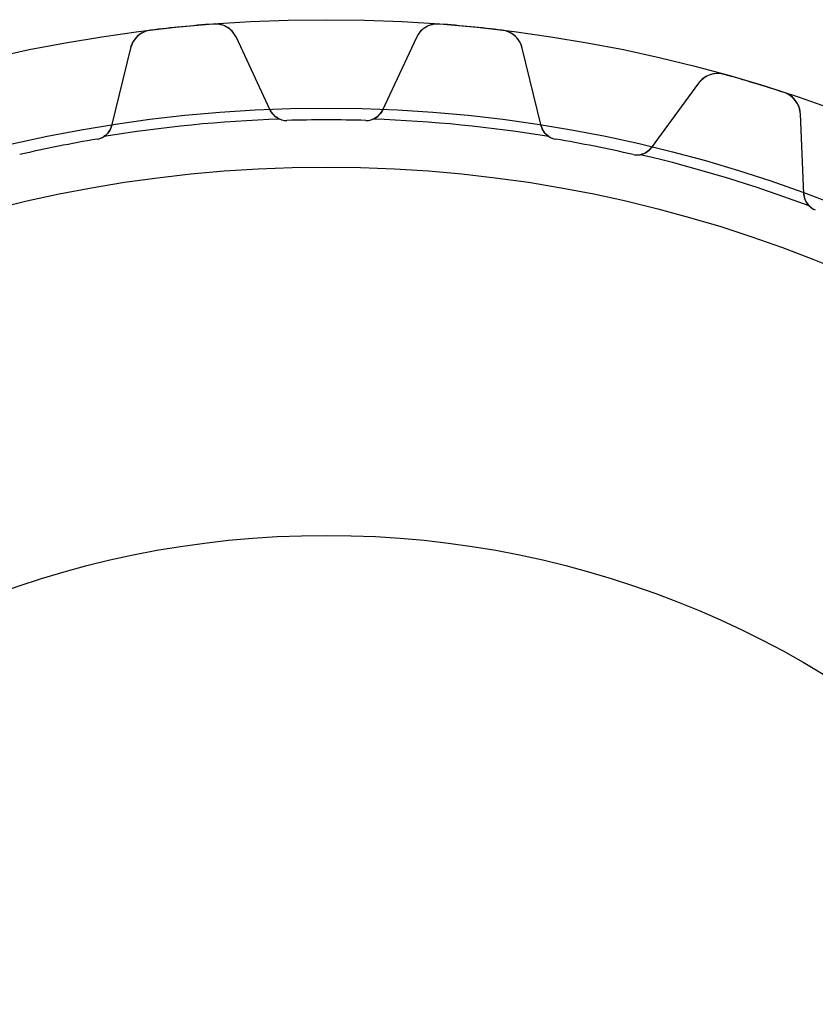
# Model space of a CAD drawing. Units: millimetres. Extents: x -50 to 50, y -50 to 50.
# Drawn here: x -10 to 17, y 17 to 50 of the extents above; entities that cross this region are included whole.
import ezdxf

# ---------------------------------------------------------------- set-up
doc = ezdxf.new("R2010")
doc.units = ezdxf.units.MM
doc.layers.add('Body027', color=7, linetype='CONTINUOUS')
doc.layers.add('Easydrive', color=7, linetype='CONTINUOUS')

msp = doc.modelspace()

# ---------------------------------------------------------------- linework, layer by layer
at = {"layer": 'Body027'}
for radius in [50, 50, 50, 50, 50, 50, 50, 50, 47, 47, 47, 47, 47, 47, 47, 47, 45, 45, 45, 45, 45, 45, 45, 45]:
    msp.add_circle((0, 0), radius, dxfattribs=at)
at = {"layer": 'Easydrive'}
for p, q in [((-3.83874, 49.8524, 3.325), (-3.83874, 49.8524, 26)), ((-3.83874, 49.8524, 3.325), (-3.83874, 49.8524, 26)), ((-3.83874, 49.8524, -26), (-3.83874, 49.8524, -3.325)), ((-3.83874, 49.8524, -26), (-3.83874, 49.8524, -3.325)), ((3.83874, 49.8524, 3.325), (3.83874, 49.8524, 26)), ((3.83874, 49.8524, 3.325), (3.83874, 49.8524, 26)), ((3.83874, 49.8524, -26), (3.83874, 49.8524, -3.325)), ((3.83874, 49.8524, -26), (3.83874, 49.8524, -3.325)), ((-5.96074, 49.6434, 3.325), (-5.96074, 49.6434, 26)), ((-5.96074, 49.6434, 3.325), (-5.96074, 49.6434, 26)), ((-5.96074, 49.6434, -26), (-5.96074, 49.6434, -3.325)), ((-5.96074, 49.6434, -26), (-5.96074, 49.6434, -3.325)), ((5.96074, 49.6434, 3.325), (5.96074, 49.6434, 26)), ((5.96074, 49.6434, 3.325), (5.96074, 49.6434, 26)), ((5.96074, 49.6434, -26), (5.96074, 49.6434, -3.325)), ((5.96074, 49.6434, -26), (5.96074, 49.6434, -3.325)), ((-1.90235, 46.9269, 26), (-3.05227, 49.3929, 26)), ((-3.05227, 49.3929, 3.26376), (-3.05227, 49.3929, 26)), ((-1.90235, 46.9269, 26), (-3.05227, 49.3929, 26)), ((-3.05227, 49.3929, 3.26376), (-3.05227, 49.3929, 26)), ((-1.90235, 46.9269, -26), (-3.05227, 49.3929, -26)), ((-1.90235, 46.9269, -26), (-3.05227, 49.3929, -26)), ((-3.05227, 49.3929, -26), (-3.05227, 49.3929, -3.26376)), ((-3.05227, 49.3929, -26), (-3.05227, 49.3929, -3.26376)), ((3.05227, 49.3929, 26), (1.90235, 46.9269, 26)), ((3.05227, 49.3929, 26), (1.90235, 46.9269, 26)), ((3.05227, 49.3929, -26), (1.90235, 46.9269, -26)), ((3.05227, 49.3929, -26), (1.90235, 46.9269, -26)), ((3.05227, 49.3929, 3.26376), (3.05227, 49.3929, 26)), ((3.05227, 49.3929, 3.26376), (3.05227, 49.3929, 26)), ((3.05227, 49.3929, -26), (3.05227, 49.3929, -3.26376)), ((3.05227, 49.3929, -26), (3.05227, 49.3929, -3.26376)), ((-6.64245, 49.0393, 26), (-7.28918, 46.3963, 26)), ((-6.64245, 49.0393, 26), (-7.28918, 46.3963, 26)), ((-6.64245, 49.0393, -26), (-7.28918, 46.3963, -26)), ((-6.64245, 49.0393, -26), (-7.28918, 46.3963, -26)), ((-6.64245, 49.0393, 3.26376), (-6.64245, 49.0393, 26)), ((-6.64245, 49.0393, 3.26376), (-6.64245, 49.0393, 26)), ((-6.64245, 49.0393, -26), (-6.64245, 49.0393, -3.26376)), ((-6.64245, 49.0393, -26), (-6.64245, 49.0393, -3.26376)), ((7.28918, 46.3963, 26), (6.64245, 49.0393, 26)), ((6.64245, 49.0393, 3.26376), (6.64245, 49.0393, 26)), ((6.64245, 49.0393, 3.26376), (6.64245, 49.0393, 26)), ((7.28918, 46.3963, 26), (6.64245, 49.0393, 26)), ((7.28918, 46.3963, -26), (6.64245, 49.0393, -26)), ((6.64245, 49.0393, -26), (6.64245, 49.0393, -3.26376)), ((7.28918, 46.3963, -26), (6.64245, 49.0393, -26)), ((6.64245, 49.0393, -26), (6.64245, 49.0393, -3.26376)), ((13.4907, 48.1456, 3.325), (13.4907, 48.1456, 26)), ((13.4907, 48.1456, 3.325), (13.4907, 48.1456, 26)), ((13.4907, 48.1456, -26), (13.4907, 48.1456, -3.325)), ((13.4907, 48.1456, -26), (13.4907, 48.1456, -3.325)), ((12.6297, 47.8483, 26), (11.0208, 45.6541, 26)), ((12.6297, 47.8483, 26), (11.0208, 45.6541, 26)), ((12.6297, 47.8483, -26), (11.0208, 45.6541, -26)), ((12.6297, 47.8483, -26), (11.0208, 45.6541, -26)), ((12.6297, 47.8483, 3.26376), (12.6297, 47.8483, 26)), ((12.6297, 47.8483, 3.26376), (12.6297, 47.8483, 26)), ((12.6297, 47.8483, -26), (12.6297, 47.8483, -3.26376)), ((12.6297, 47.8483, -26), (12.6297, 47.8483, -3.26376)), ((15.5312, 47.5267, 3.325), (15.5312, 47.5267, 26)), ((15.5312, 47.5267, 3.325), (15.5312, 47.5267, 26)), ((15.5312, 47.5267, -26), (15.5312, 47.5267, -3.325)), ((15.5312, 47.5267, -26), (15.5312, 47.5267, -3.325)), ((-1.90235, 46.9269, 2.96266), (-1.90235, 46.9269, 26)), ((-1.90235, 46.9269, 2.96266), (-1.90235, 46.9269, 26)), ((-1.90235, 46.9269, -26), (-1.90235, 46.9269, -2.96266)), ((-1.90235, 46.9269, -26), (-1.90235, 46.9269, -2.96266)), ((1.90235, 46.9269, 2.96266), (1.90235, 46.9269, 26)), ((1.90235, 46.9269, 2.96266), (1.90235, 46.9269, 26)), ((1.90235, 46.9269, -26), (1.90235, 46.9269, -2.96266)), ((1.90235, 46.9269, -26), (1.90235, 46.9269, -2.96266)), ((16.2006, 44.0828, 26), (16.0819, 46.8011, 26)), ((16.0819, 46.8011, 3.26376), (16.0819, 46.8011, 26)), ((16.0819, 46.8011, 3.26376), (16.0819, 46.8011, 26)), ((16.2006, 44.0828, 26), (16.0819, 46.8011, 26)), ((16.2006, 44.0828, -26), (16.0819, 46.8011, -26)), ((16.0819, 46.8011, -26), (16.0819, 46.8011, -3.26376)), ((16.2006, 44.0828, -26), (16.0819, 46.8011, -26)), ((16.0819, 46.8011, -26), (16.0819, 46.8011, -3.26376)), ((-1.3413, 46.5807, 2.925), (-1.3413, 46.5807, 26)), ((-1.3413, 46.5807, 2.925), (-1.3413, 46.5807, 26)), ((-1.3413, 46.5807, -26), (-1.3413, 46.5807, -2.925)), ((-1.3413, 46.5807, -26), (-1.3413, 46.5807, -2.925)), ((1.3413, 46.5807, 2.925), (1.3413, 46.5807, 26)), ((1.3413, 46.5807, 2.925), (1.3413, 46.5807, 26)), ((1.3413, 46.5807, -26), (1.3413, 46.5807, -2.925)), ((1.3413, 46.5807, -26), (1.3413, 46.5807, -2.925)), ((-7.28918, 46.3963, 2.96266), (-7.28918, 46.3963, 26)), ((-7.28918, 46.3963, 2.96266), (-7.28918, 46.3963, 26)), ((-7.28918, 46.3963, -26), (-7.28918, 46.3963, -2.96266)), ((-7.28918, 46.3963, -26), (-7.28918, 46.3963, -2.96266)), ((7.28918, 46.3963, 2.96266), (7.28918, 46.3963, 26)), ((7.28918, 46.3963, 2.96266), (7.28918, 46.3963, 26)), ((7.28918, 46.3963, -26), (7.28918, 46.3963, -2.96266)), ((7.28918, 46.3963, -26), (7.28918, 46.3963, -2.96266)), ((-7.77192, 45.9473, 2.925), (-7.77192, 45.9473, 26)), ((-7.77192, 45.9473, 2.925), (-7.77192, 45.9473, 26)), ((-7.77192, 45.9473, -26), (-7.77192, 45.9473, -2.925)), ((-7.77192, 45.9473, -26), (-7.77192, 45.9473, -2.925)), ((7.77192, 45.9473, 2.925), (7.77192, 45.9473, 26)), ((7.77192, 45.9473, 2.925), (7.77192, 45.9473, 26)), ((7.77192, 45.9473, -26), (7.77192, 45.9473, -2.925)), ((7.77192, 45.9473, -26), (7.77192, 45.9473, -2.925)), ((11.0208, 45.6541, 2.96266), (11.0208, 45.6541, 26)), ((11.0208, 45.6541, 2.96266), (11.0208, 45.6541, 26)), ((11.0208, 45.6541, -26), (11.0208, 45.6541, -2.96266)), ((11.0208, 45.6541, -26), (11.0208, 45.6541, -2.96266)), ((10.403, 45.424, 2.925), (10.403, 45.424, 26)), ((10.403, 45.424, 2.925), (10.403, 45.424, 26)), ((10.403, 45.424, -26), (10.403, 45.424, -2.925)), ((10.403, 45.424, -26), (10.403, 45.424, -2.925)), ((16.2006, 44.0828, 2.96266), (16.2006, 44.0828, 26)), ((16.2006, 44.0828, 2.96266), (16.2006, 44.0828, 26)), ((16.2006, 44.0828, -26), (16.2006, 44.0828, -2.96266)), ((16.2006, 44.0828, -26), (16.2006, 44.0828, -2.96266))]:
    msp.add_line(p, q, dxfattribs=at)
for radius in [45, 45, 45, 45, 32.5, 32.5, 32.5, 32.5]:
    msp.add_circle((0, 0), radius, dxfattribs=at)
for centre, radius, start, end in [((0, 0, 26), 50, 94.4032, 95.625), ((0, 0, 26), 50, 94.4032, 95.625), ((0, 0, 3.325), 50, 94.4032, 95.625), ((0, 0, 3.325), 50, 94.4032, 95.625), ((0, 0, -26), 50, 94.4032, 95.625), ((0, 0, -26), 50, 94.4032, 95.625), ((0, 0, -3.325), 50, 94.4032, 95.625), ((0, 0, -3.325), 50, 94.4032, 95.625), ((-3.77732, 49.0548, 26), 0.8, 24.9999, 94.4037), ((-3.77732, 49.0548, 26), 0.8, 24.9999, 94.4037), ((-3.77732, 49.0548, -26), 0.8, 24.9999, 94.4037), ((-3.77732, 49.0548, -26), 0.8, 24.9999, 94.4037), ((3.77732, 49.0548, 26), 0.8, 85.5963, 155), ((3.77732, 49.0548, 26), 0.8, 85.5963, 155), ((3.77732, 49.0548, -26), 0.8, 85.5963, 155), ((3.77732, 49.0548, -26), 0.8, 85.5963, 155), ((0, 0, 26), 50, 84.375, 85.5968), ((0, 0, 26), 50, 84.375, 85.5968), ((0, 0, 3.325), 50, 84.375, 85.5968), ((0, 0, 3.325), 50, 84.375, 85.5968), ((0, 0, -26), 50, 84.375, 85.5968), ((0, 0, -3.325), 50, 84.375, 85.5968), ((0, 0, -26), 50, 84.375, 85.5968), ((0, 0, -3.325), 50, 84.375, 85.5968), ((-5.86538, 48.8491, 26), 0.8, 96.8463, 166.25), ((-5.86538, 48.8491, 26), 0.8, 96.8463, 166.25), ((-5.86538, 48.8491, -26), 0.8, 96.8463, 166.25), ((-5.86538, 48.8491, -26), 0.8, 96.8463, 166.25), ((0, 0, 26), 50, 95.625, 96.8468), ((0, 0, 26), 50, 95.625, 96.8468), ((0, 0, 3.325), 50, 95.625, 96.8468), ((0, 0, 3.325), 50, 95.625, 96.8468), ((0, 0, -26), 50, 95.625, 96.8468), ((0, 0, -26), 50, 95.625, 96.8468), ((0, 0, -3.325), 50, 95.625, 96.8468), ((0, 0, -3.325), 50, 95.625, 96.8468), ((0, 0, 26), 50, 83.1532, 84.375), ((0, 0, 26), 50, 83.1532, 84.375), ((0, 0, 3.325), 50, 83.1532, 84.375), ((0, 0, 3.325), 50, 83.1532, 84.375), ((0, 0, -26), 50, 83.1532, 84.375), ((0, 0, -3.325), 50, 83.1532, 84.375), ((0, 0, -26), 50, 83.1532, 84.375), ((0, 0, -3.325), 50, 83.1532, 84.375), ((5.86538, 48.8491, 26), 0.8, 13.7499, 83.1537), ((5.86538, 48.8491, 26), 0.8, 13.7499, 83.1537), ((5.86538, 48.8491, -26), 0.8, 13.7499, 83.1537), ((5.86538, 48.8491, -26), 0.8, 13.7499, 83.1537), ((13.2748, 47.3753, 26), 0.8, 74.3463, 143.75), ((13.2748, 47.3753, 26), 0.8, 74.3463, 143.75), ((13.2748, 47.3753, -26), 0.8, 74.3463, 143.75), ((13.2748, 47.3753, -26), 0.8, 74.3463, 143.75), ((0, 0, 26), 50, 73.125, 74.3468), ((0, 0, 26), 50, 73.125, 74.3468), ((0, 0, 3.325), 50, 73.125, 74.3468), ((0, 0, 3.325), 50, 73.125, 74.3468), ((0, 0, -26), 50, 73.125, 74.3468), ((0, 0, -26), 50, 73.125, 74.3468), ((0, 0, -3.325), 50, 73.125, 74.3468), ((0, 0, -3.325), 50, 73.125, 74.3468), ((0, 0, 26), 50, 71.9032, 73.125), ((0, 0, 26), 50, 71.9032, 73.125), ((0, 0, 3.325), 50, 71.9032, 73.125), ((0, 0, 3.325), 50, 71.9032, 73.125), ((0, 0, -26), 50, 71.9032, 73.125), ((0, 0, -26), 50, 71.9032, 73.125), ((0, 0, -3.325), 50, 71.9032, 73.125), ((0, 0, -3.325), 50, 71.9032, 73.125), ((15.2827, 46.7662, 26), 0.8, 2.49994, 71.9037), ((15.2827, 46.7662, 26), 0.8, 2.49994, 71.9037), ((15.2827, 46.7662, -26), 0.8, 2.49994, 71.9037), ((15.2827, 46.7662, -26), 0.8, 2.49994, 71.9037), ((-1.35857, 47.1804, 26), 0.6, -155, -88.3506), ((-1.35857, 47.1804, 26), 0.6, -155, -88.3506), ((-1.35857, 47.1804, -26), 0.6, -155, -88.3506), ((-1.35857, 47.1804, -26), 0.6, -155, -88.3506), ((1.35857, 47.1804, 26), 0.6, -91.6494, -25), ((1.35857, 47.1804, 26), 0.6, -91.6494, -25), ((1.35857, 47.1804, -26), 0.6, -91.6494, -25), ((1.35857, 47.1804, -26), 0.6, -91.6494, -25), ((0, 0, 2.925), 46.65, 91.9422, 99.3078), ((0, 0, 2.925), 46.65, 91.9422, 99.3078), ((0, 0, -2.925), 46.65, 91.9422, 99.3078), ((0, 0, -2.925), 46.65, 91.9422, 99.3078), ((-1.35857, 47.1804, 2.925), 0.6, -111.761, -88.3506), ((-1.35857, 47.1804, 2.925), 0.6, -111.761, -88.3506), ((-1.35857, 47.1804, -2.925), 0.6, -111.761, -88.3506), ((-1.35857, 47.1804, -2.925), 0.6, -111.761, -88.3506), ((0, 0, 26), 46.6, 90, 91.6494), ((0, 0, 26), 46.6, 90, 91.6494), ((0, 0, 2.925), 46.6, 90, 91.6494), ((0, 0, 2.925), 46.6, 90, 91.6494), ((0, 0, -26), 46.6, 90, 91.6494), ((0, 0, -26), 46.6, 90, 91.6494), ((0, 0, -2.925), 46.6, 90, 91.6494), ((0, 0, -2.925), 46.6, 90, 91.6494), ((0, 0, 26), 46.6, 88.3506, 90), ((0, 0, 26), 46.6, 88.3506, 90), ((0, 0, 2.925), 46.6, 88.3506, 90), ((0, 0, 2.925), 46.6, 88.3506, 90), ((0, 0, -26), 46.6, 88.3506, 90), ((0, 0, -26), 46.6, 88.3506, 90), ((0, 0, -2.925), 46.6, 88.3506, 90), ((0, 0, -2.925), 46.6, 88.3506, 90), ((1.35857, 47.1804, 2.925), 0.6, -91.6494, -68.2389), ((1.35857, 47.1804, 2.925), 0.6, -91.6494, -68.2389), ((1.35857, 47.1804, -2.925), 0.6, -91.6494, -68.2389), ((1.35857, 47.1804, -2.925), 0.6, -91.6494, -68.2389), ((0, 0, 2.925), 46.65, 80.6922, 88.0578), ((0, 0, 2.925), 46.65, 80.6922, 88.0578), ((0, 0, -2.925), 46.65, 80.6922, 88.0578), ((0, 0, -2.925), 46.65, 80.6922, 88.0578), ((-7.87199, 46.5389, 26), 0.6, -80.3994, -13.75), ((-7.87199, 46.5389, 26), 0.6, -80.3994, -13.75), ((-7.87199, 46.5389, -26), 0.6, -80.3994, -13.75), ((-7.87199, 46.5389, -26), 0.6, -80.3994, -13.75), ((7.87199, 46.5389, 26), 0.6, -166.25, -99.6006), ((7.87199, 46.5389, 26), 0.6, -166.25, -99.6006), ((7.87199, 46.5389, -26), 0.6, -166.25, -99.6006), ((7.87199, 46.5389, -26), 0.6, -166.25, -99.6006), ((0, 0, 26), 46.6, 99.6006, 101.25), ((0, 0, 26), 46.6, 99.6006, 101.25), ((0, 0, 2.925), 46.6, 99.6006, 101.25), ((0, 0, 2.925), 46.6, 99.6006, 101.25), ((0, 0, -26), 46.6, 99.6006, 101.25), ((0, 0, -26), 46.6, 99.6006, 101.25), ((0, 0, -2.925), 46.6, 99.6006, 101.25), ((0, 0, -2.925), 46.6, 99.6006, 101.25), ((-7.87199, 46.5389, 2.925), 0.6, -80.3994, -56.9889), ((-7.87199, 46.5389, 2.925), 0.6, -80.3994, -56.9889), ((-7.87199, 46.5389, -2.925), 0.6, -80.3994, -56.9889), ((-7.87199, 46.5389, -2.925), 0.6, -80.3994, -56.9889), ((7.87199, 46.5389, 2.925), 0.6, -123.011, -99.6006), ((7.87199, 46.5389, 2.925), 0.6, -123.011, -99.6006), ((7.87199, 46.5389, -2.925), 0.6, -123.011, -99.6006), ((7.87199, 46.5389, -2.925), 0.6, -123.011, -99.6006), ((0, 0, 26), 46.6, 78.75, 80.3994), ((0, 0, 26), 46.6, 78.75, 80.3994), ((0, 0, 2.925), 46.6, 78.75, 80.3994), ((0, 0, 2.925), 46.6, 78.75, 80.3994), ((0, 0, -26), 46.6, 78.75, 80.3994), ((0, 0, -26), 46.6, 78.75, 80.3994), ((0, 0, -2.925), 46.6, 78.75, 80.3994), ((0, 0, -2.925), 46.6, 78.75, 80.3994), ((0, 0, 26), 46.6, 101.25, 102.899), ((0, 0, 26), 46.6, 101.25, 102.899), ((0, 0, 2.925), 46.6, 101.25, 102.899), ((0, 0, 2.925), 46.6, 101.25, 102.899), ((0, 0, -26), 46.6, 101.25, 102.899), ((0, 0, -26), 46.6, 101.25, 102.899), ((0, 0, -2.925), 46.6, 101.25, 102.899), ((0, 0, -2.925), 46.6, 101.25, 102.899), ((0, 0, 26), 46.6, 77.1006, 78.75), ((0, 0, 26), 46.6, 77.1006, 78.75), ((0, 0, 2.925), 46.6, 77.1006, 78.75), ((0, 0, 2.925), 46.6, 77.1006, 78.75), ((0, 0, -26), 46.6, 77.1006, 78.75), ((0, 0, -26), 46.6, 77.1006, 78.75), ((0, 0, -2.925), 46.6, 77.1006, 78.75), ((0, 0, -2.925), 46.6, 77.1006, 78.75), ((10.5369, 46.0088, 26), 0.6, -102.899, -36.25), ((10.5369, 46.0088, 26), 0.6, -102.899, -36.25), ((10.5369, 46.0088, -26), 0.6, -102.899, -36.25), ((10.5369, 46.0088, -26), 0.6, -102.899, -36.25), ((10.5369, 46.0088, 2.925), 0.6, -102.899, -79.4889), ((10.5369, 46.0088, 2.925), 0.6, -102.899, -79.4889), ((10.5369, 46.0088, -2.925), 0.6, -102.899, -79.4889), ((10.5369, 46.0088, -2.925), 0.6, -102.899, -79.4889), ((0, 0, 2.925), 46.65, 69.4422, 76.8078), ((0, 0, 2.925), 46.65, 69.4422, 76.8078), ((0, 0, -2.925), 46.65, 69.4422, 76.8078), ((0, 0, -2.925), 46.65, 69.4422, 76.8078), ((16.8, 44.1089, 26), 0.6, -177.5, -110.851), ((16.8, 44.1089, 26), 0.6, -177.5, -110.851), ((16.8, 44.1089, -26), 0.6, -177.5, -110.851), ((16.8, 44.1089, -26), 0.6, -177.5, -110.851), ((16.8, 44.1089, 2.925), 0.6, -134.261, -110.851), ((16.8, 44.1089, 2.925), 0.6, -134.261, -110.851), ((16.8, 44.1089, -2.925), 0.6, -134.261, -110.851), ((16.8, 44.1089, -2.925), 0.6, -134.261, -110.851)]:
    msp.add_arc(centre, radius, start, end, dxfattribs=at)
for points, knots in [([(-3.05227, 49.3929, 3.26376), (-3.11355, 49.5246, 3.2799), (-3.2136, 49.6442, 3.2949), (-3.34736, 49.7294, 3.30613), (-3.48542, 49.8184, 3.31784), (-3.66253, 49.8667, 3.32508), (-3.83874, 49.8524, 3.325)], [0, 0, 0, 0, 0.490304, 0.490304, 0.490304, 1, 1, 1, 1]), ([(-3.05227, 49.3929, 3.26376), (-3.11355, 49.5246, 3.2799), (-3.2136, 49.6442, 3.2949), (-3.34736, 49.7294, 3.30613), (-3.48542, 49.8184, 3.31784), (-3.66253, 49.8667, 3.32508), (-3.83874, 49.8524, 3.325)], [0, 0, 0, 0, 0.490304, 0.490304, 0.490304, 1, 1, 1, 1]), ([(-3.05227, 49.3929, -3.26376), (-3.11355, 49.5246, -3.2799), (-3.2136, 49.6442, -3.2949), (-3.34736, 49.7294, -3.30613), (-3.48542, 49.8184, -3.31784), (-3.66253, 49.8667, -3.32508), (-3.83874, 49.8524, -3.325)], [0, 0, 0, 0, 0.490304, 0.490304, 0.490304, 1, 1, 1, 1]), ([(-3.05227, 49.3929, -3.26376), (-3.11355, 49.5246, -3.2799), (-3.2136, 49.6442, -3.2949), (-3.34736, 49.7294, -3.30613), (-3.48542, 49.8184, -3.31784), (-3.66253, 49.8667, -3.32508), (-3.83874, 49.8524, -3.325)], [0, 0, 0, 0, 0.490304, 0.490304, 0.490304, 1, 1, 1, 1]), ([(3.83874, 49.8524, 3.325), (3.66233, 49.8667, 3.32508), (3.48501, 49.8183, 3.31782), (3.34687, 49.7291, 3.30609), (3.21335, 49.6439, 3.29487), (3.11348, 49.5244, 3.27988), (3.05227, 49.3929, 3.26376)], [0, 0, 0, 0, 0.510288, 0.510288, 0.510288, 1, 1, 1, 1]), ([(3.83874, 49.8524, 3.325), (3.66233, 49.8667, 3.32508), (3.48501, 49.8183, 3.31782), (3.34687, 49.7291, 3.30609), (3.21335, 49.6439, 3.29487), (3.11348, 49.5244, 3.27988), (3.05227, 49.3929, 3.26376)], [0, 0, 0, 0, 0.510288, 0.510288, 0.510288, 1, 1, 1, 1]), ([(3.83874, 49.8524, -3.325), (3.66233, 49.8667, -3.32508), (3.48501, 49.8183, -3.31782), (3.34687, 49.7291, -3.30609), (3.21335, 49.6439, -3.29487), (3.11348, 49.5244, -3.27988), (3.05227, 49.3929, -3.26376)], [0, 0, 0, 0, 0.510288, 0.510288, 0.510288, 1, 1, 1, 1]), ([(3.83874, 49.8524, -3.325), (3.66233, 49.8667, -3.32508), (3.48501, 49.8183, -3.31782), (3.34687, 49.7291, -3.30609), (3.21335, 49.6439, -3.29487), (3.11348, 49.5244, -3.27988), (3.05227, 49.3929, -3.26376)], [0, 0, 0, 0, 0.510288, 0.510288, 0.510288, 1, 1, 1, 1]), ([(-5.96074, 49.6434, 3.325), (-6.13656, 49.623, 3.32508), (-6.30102, 49.5409, 3.31782), (-6.4191, 49.4265, 3.30609), (-6.53343, 49.3169, 3.29487), (-6.60808, 49.1802, 3.27988), (-6.64245, 49.0393, 3.26376)], [0, 0, 0, 0, 0.510288, 0.510288, 0.510288, 1, 1, 1, 1]), ([(-5.96074, 49.6434, 3.325), (-6.13656, 49.623, 3.32508), (-6.30102, 49.5409, 3.31782), (-6.4191, 49.4265, 3.30609), (-6.53343, 49.3169, 3.29487), (-6.60808, 49.1802, 3.27988), (-6.64245, 49.0393, 3.26376)], [0, 0, 0, 0, 0.510288, 0.510288, 0.510288, 1, 1, 1, 1]), ([(-5.96074, 49.6434, -3.325), (-6.13656, 49.623, -3.32508), (-6.30102, 49.5409, -3.31782), (-6.4191, 49.4265, -3.30609), (-6.53343, 49.3169, -3.29487), (-6.60808, 49.1802, -3.27988), (-6.64245, 49.0393, -3.26376)], [0, 0, 0, 0, 0.510288, 0.510288, 0.510288, 1, 1, 1, 1]), ([(-5.96074, 49.6434, -3.325), (-6.13656, 49.623, -3.32508), (-6.30102, 49.5409, -3.31782), (-6.4191, 49.4265, -3.30609), (-6.53343, 49.3169, -3.29487), (-6.60808, 49.1802, -3.27988), (-6.64245, 49.0393, -3.26376)], [0, 0, 0, 0, 0.510288, 0.510288, 0.510288, 1, 1, 1, 1]), ([(6.64245, 49.0393, 3.26376), (6.60804, 49.1804, 3.2799), (6.53325, 49.3172, 3.2949), (6.41869, 49.4269, 3.30613), (6.30064, 49.5411, 3.31784), (6.13635, 49.623, 3.32508), (5.96074, 49.6434, 3.325)], [0, 0, 0, 0, 0.490304, 0.490304, 0.490304, 1, 1, 1, 1]), ([(6.64245, 49.0393, 3.26376), (6.60804, 49.1804, 3.2799), (6.53325, 49.3172, 3.2949), (6.41869, 49.4269, 3.30613), (6.30064, 49.5411, 3.31784), (6.13635, 49.623, 3.32508), (5.96074, 49.6434, 3.325)], [0, 0, 0, 0, 0.490304, 0.490304, 0.490304, 1, 1, 1, 1]), ([(6.64245, 49.0393, -3.26376), (6.60804, 49.1804, -3.2799), (6.53325, 49.3172, -3.2949), (6.41869, 49.4269, -3.30613), (6.30064, 49.5411, -3.31784), (6.13635, 49.623, -3.32508), (5.96074, 49.6434, -3.325)], [0, 0, 0, 0, 0.490304, 0.490304, 0.490304, 1, 1, 1, 1]), ([(6.64245, 49.0393, -3.26376), (6.60804, 49.1804, -3.2799), (6.53325, 49.3172, -3.2949), (6.41869, 49.4269, -3.30613), (6.30064, 49.5411, -3.31784), (6.13635, 49.623, -3.32508), (5.96074, 49.6434, -3.325)], [0, 0, 0, 0, 0.490304, 0.490304, 0.490304, 1, 1, 1, 1]), ([(13.4907, 48.1456, 3.325), (13.3205, 48.194, 3.32508), (13.1371, 48.1812, 3.31782), (12.9842, 48.1206, 3.30609), (12.8367, 48.0631, 3.29487), (12.7154, 47.9654, 3.27988), (12.6297, 47.8483, 3.26376)], [0, 0, 0, 0, 0.510288, 0.510288, 0.510288, 1, 1, 1, 1]), ([(13.4907, 48.1456, 3.325), (13.3205, 48.194, 3.32508), (13.1371, 48.1812, 3.31782), (12.9842, 48.1206, 3.30609), (12.8367, 48.0631, 3.29487), (12.7154, 47.9654, 3.27988), (12.6297, 47.8483, 3.26376)], [0, 0, 0, 0, 0.510288, 0.510288, 0.510288, 1, 1, 1, 1]), ([(13.4907, 48.1456, -3.325), (13.3205, 48.194, -3.32508), (13.1371, 48.1812, -3.31782), (12.9842, 48.1206, -3.30609), (12.8367, 48.0631, -3.29487), (12.7154, 47.9654, -3.27988), (12.6297, 47.8483, -3.26376)], [0, 0, 0, 0, 0.510288, 0.510288, 0.510288, 1, 1, 1, 1]), ([(13.4907, 48.1456, -3.325), (13.3205, 48.194, -3.32508), (13.1371, 48.1812, -3.31782), (12.9842, 48.1206, -3.30609), (12.8367, 48.0631, -3.29487), (12.7154, 47.9654, -3.27988), (12.6297, 47.8483, -3.26376)], [0, 0, 0, 0, 0.510288, 0.510288, 0.510288, 1, 1, 1, 1]), ([(16.0819, 46.8011, 3.26376), (16.0757, 46.9462, 3.2799), (16.029, 47.095, 3.2949), (15.9381, 47.225, 3.30613), (15.8446, 47.36, 3.31784), (15.6994, 47.4724, 3.32508), (15.5312, 47.5267, 3.325)], [0, 0, 0, 0, 0.490304, 0.490304, 0.490304, 1, 1, 1, 1]), ([(16.0819, 46.8011, 3.26376), (16.0757, 46.9462, 3.2799), (16.029, 47.095, 3.2949), (15.9381, 47.225, 3.30613), (15.8446, 47.36, 3.31784), (15.6994, 47.4724, 3.32508), (15.5312, 47.5267, 3.325)], [0, 0, 0, 0, 0.490304, 0.490304, 0.490304, 1, 1, 1, 1]), ([(16.0819, 46.8011, -3.26376), (16.0757, 46.9462, -3.2799), (16.029, 47.095, -3.2949), (15.9381, 47.225, -3.30613), (15.8446, 47.36, -3.31784), (15.6994, 47.4724, -3.32508), (15.5312, 47.5267, -3.325)], [0, 0, 0, 0, 0.490304, 0.490304, 0.490304, 1, 1, 1, 1]), ([(16.0819, 46.8011, -3.26376), (16.0757, 46.9462, -3.2799), (16.029, 47.095, -3.2949), (15.9381, 47.225, -3.30613), (15.8446, 47.36, -3.31784), (15.6994, 47.4724, -3.32508), (15.5312, 47.5267, -3.325)], [0, 0, 0, 0, 0.490304, 0.490304, 0.490304, 1, 1, 1, 1])]:
    msp.add_open_spline(points, degree=3, knots=knots, dxfattribs=at)
for points in [[(-1.58101, 46.6232, 2.925), (-1.72827, 46.6817, 2.93258), (-1.84173, 46.7956, 2.94671), (-1.90235, 46.9269, 2.96266)], [(-1.58101, 46.6232, 2.925), (-1.72827, 46.6817, 2.93258), (-1.84173, 46.7956, 2.94671), (-1.90235, 46.9269, 2.96266)], [(-1.58101, 46.6232, -2.925), (-1.72827, 46.6817, -2.93258), (-1.84173, 46.7956, -2.94671), (-1.90235, 46.9269, -2.96266)], [(-1.58101, 46.6232, -2.925), (-1.72827, 46.6817, -2.93258), (-1.84173, 46.7956, -2.94671), (-1.90235, 46.9269, -2.96266)], [(1.90235, 46.9269, 2.96266), (1.84173, 46.7956, 2.94671), (1.72827, 46.6817, 2.93258), (1.58101, 46.6232, 2.925)], [(1.90235, 46.9269, 2.96266), (1.84173, 46.7956, 2.94671), (1.72827, 46.6817, 2.93258), (1.58101, 46.6232, 2.925)], [(1.90235, 46.9269, -2.96266), (1.84173, 46.7956, -2.94671), (1.72827, 46.6817, -2.93258), (1.58101, 46.6232, -2.925)], [(1.90235, 46.9269, -2.96266), (1.84173, 46.7956, -2.94671), (1.72827, 46.6817, -2.93258), (1.58101, 46.6232, -2.925)], [(-7.28918, 46.3963, 2.96266), (-7.32303, 46.2558, 2.94671), (-7.41209, 46.1219, 2.93258), (-7.5451, 46.0358, 2.925)], [(-7.28918, 46.3963, 2.96266), (-7.32303, 46.2558, 2.94671), (-7.41209, 46.1219, 2.93258), (-7.5451, 46.0358, 2.925)], [(-7.28918, 46.3963, -2.96266), (-7.32303, 46.2558, -2.94671), (-7.41209, 46.1219, -2.93258), (-7.5451, 46.0358, -2.925)], [(-7.28918, 46.3963, -2.96266), (-7.32303, 46.2558, -2.94671), (-7.41209, 46.1219, -2.93258), (-7.5451, 46.0358, -2.925)], [(7.5451, 46.0358, 2.925), (7.41209, 46.1219, 2.93258), (7.32303, 46.2558, 2.94671), (7.28918, 46.3963, 2.96266)], [(7.5451, 46.0358, 2.925), (7.41209, 46.1219, 2.93258), (7.32303, 46.2558, 2.94671), (7.28918, 46.3963, 2.96266)], [(7.5451, 46.0358, -2.925), (7.41209, 46.1219, -2.93258), (7.32303, 46.2558, -2.94671), (7.28918, 46.3963, -2.96266)], [(7.5451, 46.0358, -2.925), (7.41209, 46.1219, -2.93258), (7.32303, 46.2558, -2.94671), (7.28918, 46.3963, -2.96266)], [(11.0208, 45.6541, 2.96266), (10.9357, 45.5372, 2.94671), (10.8022, 45.4476, 2.93258), (10.6464, 45.4189, 2.925)], [(11.0208, 45.6541, 2.96266), (10.9357, 45.5372, 2.94671), (10.8022, 45.4476, 2.93258), (10.6464, 45.4189, 2.925)], [(11.0208, 45.6541, -2.96266), (10.9357, 45.5372, -2.94671), (10.8022, 45.4476, -2.93258), (10.6464, 45.4189, -2.925)], [(11.0208, 45.6541, -2.96266), (10.9357, 45.5372, -2.94671), (10.8022, 45.4476, -2.93258), (10.6464, 45.4189, -2.925)], [(16.3813, 43.6792, 2.925), (16.2676, 43.7896, 2.93258), (16.2064, 43.9383, 2.94671), (16.2006, 44.0828, 2.96266)], [(16.3813, 43.6792, 2.925), (16.2676, 43.7896, 2.93258), (16.2064, 43.9383, 2.94671), (16.2006, 44.0828, 2.96266)], [(16.3813, 43.6792, -2.925), (16.2676, 43.7896, -2.93258), (16.2064, 43.9383, -2.94671), (16.2006, 44.0828, -2.96266)], [(16.3813, 43.6792, -2.925), (16.2676, 43.7896, -2.93258), (16.2064, 43.9383, -2.94671), (16.2006, 44.0828, -2.96266)]]:
    msp.add_open_spline(points, degree=3, dxfattribs=at)

doc.saveas('drawing.dxf')
